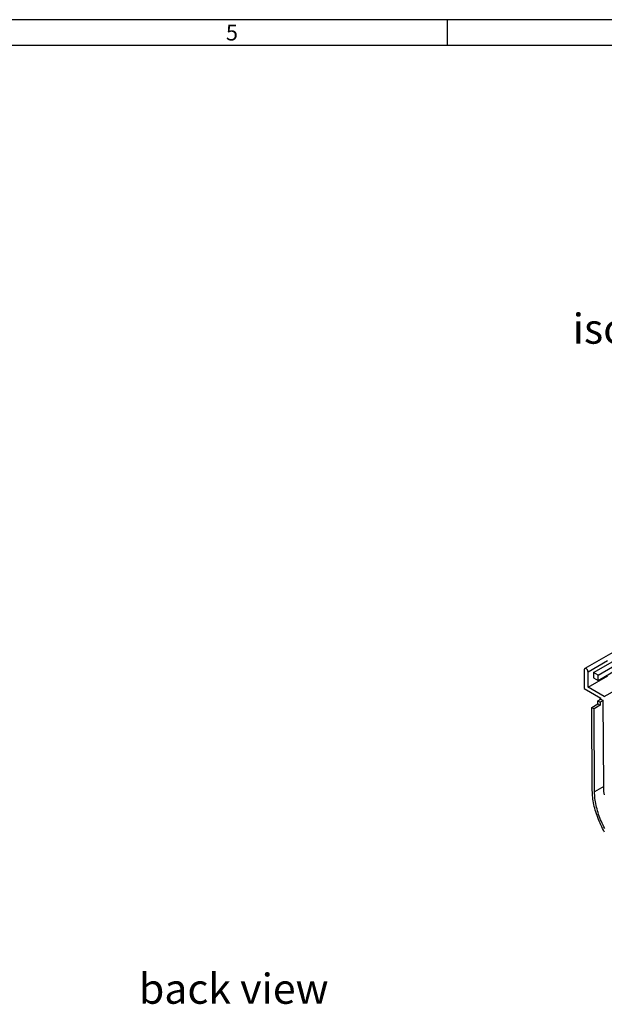
# Model space of a CAD drawing. Units: millimetres. Extents: x 56 to 3304, y 56 to 2320.
# Drawn here: x 1682 to 2226, y 1403 to 2320 of the extents above; entities that cross this region are included whole.
import ezdxf

# ---------------------------------------------------------------- set-up
doc = ezdxf.new("R2010")
doc.units = ezdxf.units.MM
doc.header["$LTSCALE"] = 8
doc.layers.add('HAURATON_FRAME_LOGO', color=1, linetype='Continuous')
doc.layers.add('HAURATON_TEXT', color=40, linetype='Continuous')
doc.layers.add('HAURATON_PRODUCT_CONTOUR', color=7, linetype='Continuous', lineweight=25)
doc.styles.add('SLDTEXTSTYLE1', font='GOTHIC.TTF', dxfattribs={"width": 0.913})
doc.styles.add('SLDTEXTSTYLE2', font='ARIAL.TTF', dxfattribs={"width": 0.948})

msp = doc.modelspace()

# ---------------------------------------------------------------- linework, layer by layer
at = {"layer": 'HAURATON_FRAME_LOGO'}
for p, q in [((3304, 2320), (56, 2320)), ((2080, 2296), (2080, 2320)), ((3280, 2296), (80, 2296))]:
    msp.add_line(p, q, dxfattribs=at)
at = {"layer": 'HAURATON_PRODUCT_CONTOUR'}
for p, q in [((2913.49, 2123.41), (2207.8, 1716.02)), ((2215.95, 1712.31), (2920.94, 2119.29)), ((2220.19, 1709.86), (2925.18, 2116.84)), ((2210.74, 1712.93), (2228.86, 1723.39)), ((2207.29, 1714.91), (2207.29, 1697.3)), ((2220.19, 1704.96), (2237.52, 1714.96)), ((2210.83, 1698.53), (2210.74, 1712.93)), ((2210.83, 1698.53), (2229.11, 1709.08)), ((2220.19, 1709.86), (2215.95, 1712.31)), ((2215.95, 1712.31), (2215.95, 1707.41)), ((2215.95, 1707.41), (2220.19, 1704.96)), ((2220.19, 1704.96), (2220.19, 1709.86)), ((2207.29, 1697.3), (2222.72, 1688.39)), ((2225.9, 1689.82), (2210.83, 1698.53)), ((2225.9, 1689.82), (2236.46, 1695.92)), ((2219.9, 1685.94), (2222.73, 1687.57)), ((2221.76, 1688.95), (2221.78, 1687.02)), ((2222.73, 1687.57), (2222.72, 1688.39)), ((2222.73, 1687.57), (2224.85, 1686.35)), ((2214.26, 1679.81), (2219.92, 1683.07)), ((2214.73, 1602.46), (2214.26, 1679.81)), ((2214.26, 1679.81), (2216.38, 1678.58)), ((2222.04, 1681.85), (2216.38, 1678.58)), ((2216.85, 1601.25), (2216.38, 1678.58)), ((2219.9, 1685.94), (2222.02, 1684.71)), ((2219.92, 1683.07), (2219.9, 1685.94)), ((2219.92, 1683.07), (2222.04, 1681.85)), ((2224.85, 1686.35), (2222.02, 1684.71)), ((2222.02, 1684.71), (2222.04, 1681.85)), ((2225.33, 1606.15), (2224.85, 1686.35)), ((2225.33, 1606.15), (2216.85, 1601.25))]:
    msp.add_line(p, q, dxfattribs=at)
at = {"layer": 'HAURATON_PRODUCT_CONTOUR', "flags": 128}
for points in [[(2210.74, 1712.93), (2210.71, 1713.27), (2210.64, 1713.63), (2210.53, 1714), (2210.37, 1714.36), (2210.18, 1714.71), (2209.95, 1715.04), (2209.7, 1715.34), (2209.43, 1715.6), (2209.15, 1715.82), (2208.87, 1715.98), (2208.59, 1716.09), (2208.32, 1716.14), (2208.07, 1716.12), (2207.84, 1716.05), (2207.65, 1715.92), (2207.5, 1715.73), (2207.38, 1715.5), (2207.31, 1715.22), (2207.29, 1714.91)], [(2225.93, 1598.35), (2225.72, 1599.95), (2225.56, 1601.53), (2225.44, 1603.09), (2225.37, 1604.63), (2225.33, 1606.15)], [(2226.16, 1563.71), (2225.24, 1565.37), (2224.35, 1567.04), (2223.5, 1568.73), (2222.68, 1570.43), (2221.9, 1572.13), (2221.16, 1573.85), (2220.45, 1575.58), (2219.78, 1577.3), (2219.15, 1579.04), (2218.56, 1580.77), (2218.01, 1582.5), (2217.5, 1584.22), (2217.03, 1585.94), (2216.6, 1587.66), (2216.22, 1589.36), (2215.88, 1591.06), (2215.58, 1592.74), (2215.33, 1594.41), (2215.12, 1596.06), (2214.96, 1597.69), (2214.84, 1599.3), (2214.76, 1600.89), (2214.73, 1602.46)], [(2226.35, 1566.97), (2225.51, 1568.6), (2224.7, 1570.24), (2223.93, 1571.89), (2223.2, 1573.55), (2222.5, 1575.22), (2221.84, 1576.89), (2221.21, 1578.56), (2220.63, 1580.24), (2220.09, 1581.91), (2219.58, 1583.58), (2219.12, 1585.25), (2218.7, 1586.91), (2218.32, 1588.56), (2217.99, 1590.21), (2217.69, 1591.84), (2217.44, 1593.45), (2217.24, 1595.05), (2217.07, 1596.63), (2216.95, 1598.19), (2216.88, 1599.73), (2216.85, 1601.25)]]:
    msp.add_lwpolyline(points, dxfattribs=at)

# ---------------------------------------------------------------- texts
at = {"layer": 'HAURATON_FRAME_LOGO', "insert": (1873.72, 2315.48), "char_height": 14.82, "attachment_point": 1, "style": 'SLDTEXTSTYLE1'}
msp.add_mtext('5', dxfattribs=at)
at = {"layer": 'HAURATON_TEXT', "char_height": 28, "attachment_point": 2, "style": 'SLDTEXTSTYLE2'}
for s, insert in [('isometric view', (2325.5, 2046.36)), ('back view', (1880.99, 1431.89))]:
    msp.add_mtext(s, dxfattribs=dict(at, insert=insert))

doc.saveas('drawing.dxf')
